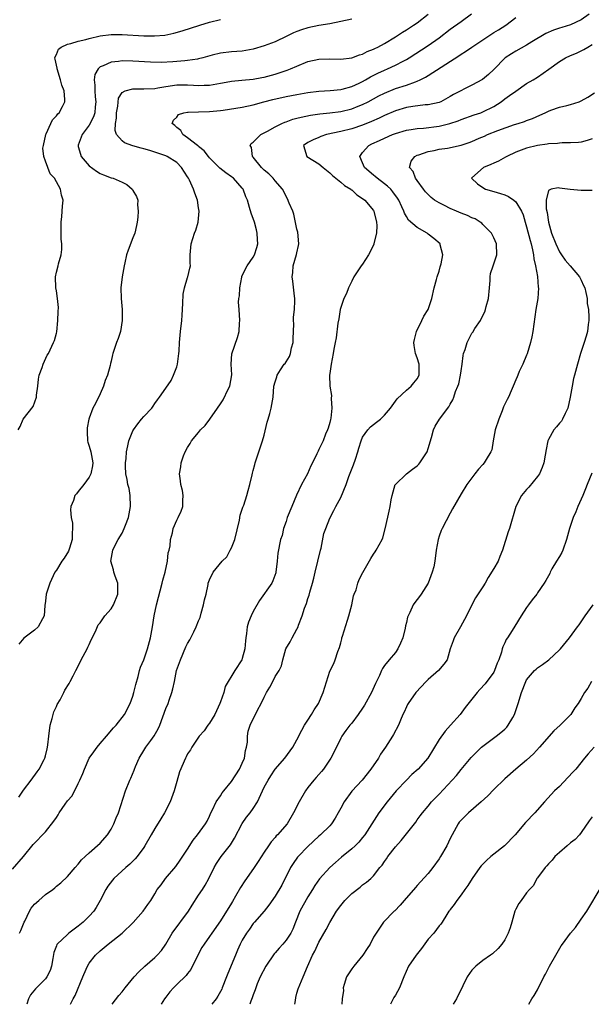
# Model space of a CAD drawing. Units: inches. Extents: x 2559000 to 2562000, y 1536000 to 1539000.
# Drawn here: x 2560314 to 2560419, y 1536000 to 1536180 of the extents above; entities that cross this region are included whole.
import ezdxf

# ---------------------------------------------------------------- set-up
doc = ezdxf.new("R2010")
doc.units = ezdxf.units.IN
doc.header["$MEASUREMENT"] = 0
doc.layers.add('LD25591536_2ft', color=123, linetype='Continuous')

msp = doc.modelspace()

# ---------------------------------------------------------------- linework, layer by layer
at = {"layer": 'LD25591536_2ft'}
for points, elevation in [([(2560313, 1536024.71), (2560315, 1536027.03), (2560316.77, 1536029.23), (2560319, 1536031.52), (2560320.55, 1536033.45), (2560321, 1536034.18), (2560321.34, 1536034.66), (2560321.53, 1536035), (2560322.6, 1536036.6), (2560323, 1536037.17), (2560323.87, 1536038.13), (2560325, 1536040.36), (2560325.31, 1536041), (2560325.83, 1536042.17), (2560326.12, 1536043), (2560327.01, 1536045), (2560327.82, 1536046.18), (2560328.45, 1536047), (2560329, 1536047.65), (2560330.17, 1536049), (2560331.45, 1536050.55), (2560331.92, 1536051), (2560333.47, 1536053), (2560334.49, 1536055), (2560335, 1536056.36), (2560335.19, 1536057), (2560335.51, 1536058.49), (2560335.93, 1536059.93), (2560336.18, 1536061), (2560336.39, 1536061.62), (2560337, 1536062.95), (2560337.67, 1536065), (2560338.19, 1536067), (2560338.56, 1536069), (2560338.89, 1536071), (2560339.3, 1536073), (2560340.34, 1536077), (2560340.46, 1536077.54), (2560340.89, 1536079), (2560341.32, 1536081), (2560341.45, 1536082.55), (2560341.61, 1536083), (2560341.8, 1536083.8), (2560341.84, 1536085), (2560342.22, 1536086.22), (2560342.33, 1536087), (2560343, 1536088.49), (2560343.27, 1536089), (2560343.82, 1536090.18), (2560344.1, 1536091), (2560344.1, 1536092.1), (2560344.21, 1536093), (2560344.04, 1536093.96), (2560343.78, 1536095), (2560343.67, 1536095.67), (2560343.52, 1536097), (2560343.73, 1536098.27), (2560343.82, 1536099), (2560344.27, 1536100.27), (2560344.55, 1536101), (2560345, 1536101.81), (2560345.47, 1536102.53), (2560345.72, 1536103), (2560347, 1536104.51), (2560347.38, 1536105), (2560348.18, 1536105.82), (2560349.04, 1536106.96), (2560350.49, 1536109), (2560351, 1536109.77), (2560351.51, 1536110.49), (2560352.43, 1536112.43), (2560352.72, 1536113), (2560353.06, 1536115.06), (2560352.98, 1536117.02), (2560353.07, 1536118.93), (2560354.1, 1536121.9), (2560354.42, 1536123), (2560354.5, 1536124.5), (2560354.54, 1536125), (2560354.4, 1536127), (2560354.33, 1536128.33), (2560354.38, 1536129), (2560354.49, 1536129.51), (2560354.56, 1536131), (2560354.91, 1536132.91), (2560354.94, 1536133.06), (2560355.57, 1536134.43), (2560355.89, 1536135), (2560357, 1536136.59), (2560357.24, 1536137), (2560357.66, 1536138.34), (2560357.82, 1536139), (2560357.8, 1536139.8), (2560357.74, 1536141), (2560357.61, 1536141.61), (2560357.21, 1536143), (2560356.62, 1536144.62), (2560356.33, 1536145.67), (2560355.93, 1536147), (2560355.64, 1536147.64), (2560355.16, 1536149), (2560355, 1536149.19), (2560353.38, 1536151), (2560353, 1536151.29), (2560351.98, 1536151.98), (2560350.88, 1536152.88), (2560349, 1536154.76), (2560348.79, 1536155), (2560348.01, 1536156.01), (2560347, 1536156.81), (2560346.91, 1536156.91), (2560346.78, 1536157), (2560345, 1536158.43), (2560344.11, 1536159), (2560343.74, 1536159.74), (2560343, 1536160.31), (2560342.67, 1536160.67), (2560342.18, 1536161), (2560342.39, 1536161.62), (2560343, 1536162.21), (2560343.34, 1536162.66), (2560344.31, 1536163), (2560345, 1536163.11), (2560345.1, 1536163.1), (2560347, 1536163.17), (2560349, 1536163.19), (2560351, 1536163.37), (2560351.47, 1536163.46), (2560355, 1536164), (2560357, 1536164.41), (2560358.96, 1536165), (2560360.56, 1536165.44), (2560363, 1536165.98), (2560365, 1536166.35), (2560367, 1536166.68), (2560369, 1536166.92), (2560371.04, 1536167.04), (2560373, 1536167.21), (2560373.28, 1536167.28), (2560375, 1536167.76), (2560376.4, 1536168.4), (2560377, 1536168.69), (2560377.55, 1536169), (2560378.46, 1536169.54), (2560379.8, 1536170.2), (2560381, 1536170.77), (2560381.57, 1536171), (2560383, 1536171.66), (2560384.4, 1536172.4), (2560385, 1536172.7), (2560385.51, 1536173), (2560389, 1536175.26), (2560391, 1536176.71), (2560393, 1536178.28), (2560395, 1536179.69), (2560396.92, 1536181.08)], 8226), ([(2560314.12, 1536037.88), (2560315, 1536039.15), (2560316.41, 1536041), (2560317.51, 1536042.49), (2560317.86, 1536043), (2560318.74, 1536044.74), (2560318.88, 1536045), (2560319, 1536045.41), (2560319.32, 1536046.68), (2560319.38, 1536047), (2560319.41, 1536047.41), (2560319.6, 1536049), (2560319.88, 1536051), (2560320.24, 1536052.24), (2560320.55, 1536053.45), (2560321, 1536054.47), (2560321.16, 1536054.83), (2560321.67, 1536055.67), (2560322.37, 1536057), (2560322.57, 1536057.43), (2560323.35, 1536058.65), (2560323.54, 1536059), (2560324.06, 1536060.06), (2560324.55, 1536061), (2560325, 1536061.8), (2560325.52, 1536063), (2560326.63, 1536065), (2560326.74, 1536065.26), (2560327, 1536065.78), (2560327.35, 1536066.65), (2560328.15, 1536068.15), (2560328.62, 1536069.37), (2560329, 1536069.72), (2560329.88, 1536071), (2560331, 1536072.27), (2560331.47, 1536073), (2560332.26, 1536075), (2560332.21, 1536077), (2560331.76, 1536078.24), (2560331.52, 1536079), (2560331.42, 1536079.42), (2560330.97, 1536081), (2560331.29, 1536083), (2560331.55, 1536083.56), (2560332.29, 1536085), (2560333, 1536086.11), (2560333.41, 1536087), (2560333.62, 1536087.62), (2560334.17, 1536089), (2560334.33, 1536089.67), (2560334.57, 1536091), (2560334.52, 1536093), (2560334.29, 1536094.29), (2560334.09, 1536095), (2560333.95, 1536095.95), (2560333.72, 1536097), (2560333.65, 1536098.35), (2560333.66, 1536099), (2560333.77, 1536099.77), (2560333.81, 1536101), (2560334.07, 1536102.07), (2560334.25, 1536103), (2560335, 1536104.84), (2560335.08, 1536105), (2560335.9, 1536106.1), (2560336.59, 1536107), (2560337, 1536107.48), (2560338.43, 1536109), (2560338.67, 1536109.33), (2560339, 1536109.85), (2560339.48, 1536110.52), (2560339.87, 1536111), (2560341, 1536112.66), (2560341.96, 1536114.04), (2560342.42, 1536115), (2560343, 1536116.56), (2560343.13, 1536117), (2560343.4, 1536119), (2560343.43, 1536119.43), (2560343.49, 1536121), (2560343.67, 1536123), (2560343.91, 1536125), (2560344.01, 1536125.99), (2560344.13, 1536128.13), (2560344.19, 1536129.81), (2560344.42, 1536131), (2560345, 1536132.86), (2560345.05, 1536133), (2560345.43, 1536134.57), (2560345.5, 1536135), (2560345.46, 1536135.46), (2560345.49, 1536137), (2560345.67, 1536139), (2560346.28, 1536141), (2560346.5, 1536141.5), (2560346.91, 1536143), (2560347.13, 1536145), (2560347, 1536145.6), (2560346.79, 1536147), (2560346.29, 1536148.29), (2560346.1, 1536149), (2560345.35, 1536150.65), (2560345.17, 1536151), (2560345, 1536151.28), (2560343.89, 1536153), (2560343, 1536153.87), (2560341.24, 1536155), (2560341, 1536155.12), (2560339.57, 1536155.57), (2560339, 1536155.8), (2560338.06, 1536156.06), (2560337, 1536156.38), (2560336.51, 1536156.51), (2560334.95, 1536156.95), (2560333.47, 1536157.47), (2560333, 1536157.85), (2560332.01, 1536159), (2560331.73, 1536159.73), (2560331.81, 1536161), (2560332, 1536162), (2560332.01, 1536163), (2560332.21, 1536164.21), (2560332.36, 1536165.64), (2560333, 1536166.68), (2560333.57, 1536167), (2560335, 1536167.36), (2560335.34, 1536167.34), (2560337, 1536167.34), (2560339, 1536167.44), (2560339.53, 1536167.53), (2560341, 1536167.8), (2560343, 1536168.11), (2560345, 1536168.1), (2560346.05, 1536168.05), (2560347, 1536167.94), (2560348.01, 1536168.01), (2560349, 1536168.02), (2560351, 1536168.41), (2560352.7, 1536168.7), (2560353, 1536168.76), (2560354.93, 1536168.93), (2560357, 1536169.13), (2560358.57, 1536169.43), (2560359, 1536169.51), (2560361, 1536170.05), (2560361.73, 1536170.27), (2560363.23, 1536170.77), (2560363.8, 1536171), (2560365, 1536171.53), (2560367, 1536172.33), (2560369, 1536172.76), (2560371, 1536172.84), (2560373, 1536172.81), (2560375, 1536173), (2560376.44, 1536173.56), (2560377, 1536173.7), (2560377.83, 1536174.17), (2560379, 1536174.61), (2560379.25, 1536174.75), (2560379.77, 1536175), (2560381, 1536175.66), (2560383, 1536176.85), (2560384.29, 1536177.71), (2560385, 1536178.15), (2560386.33, 1536179), (2560387, 1536179.45), (2560389, 1536181)], 8228), ([(2560418.41, 1536181), (2560417, 1536179.98), (2560415, 1536179.03), (2560413.41, 1536178.59), (2560413, 1536178.44), (2560411.9, 1536178.1), (2560410.54, 1536177.46), (2560407.93, 1536175.93), (2560407, 1536175.37), (2560405, 1536174.25), (2560404.22, 1536173.78), (2560403.1, 1536173), (2560401, 1536170.89), (2560400.01, 1536169.99), (2560398.93, 1536169.07), (2560397, 1536168.01), (2560393.65, 1536166.35), (2560393, 1536165.94), (2560391.31, 1536165), (2560391, 1536164.86), (2560389, 1536164.44), (2560388.43, 1536164.43), (2560386.16, 1536164.16), (2560385, 1536163.94), (2560383, 1536163.36), (2560381, 1536162.49), (2560380.01, 1536161.99), (2560378.64, 1536161.36), (2560377, 1536160.7), (2560375, 1536160.06), (2560373, 1536159.57), (2560370.39, 1536159), (2560369.36, 1536158.64), (2560369, 1536158.46), (2560367.97, 1536158.03), (2560367, 1536157.53), (2560366.17, 1536157), (2560366.83, 1536155), (2560369, 1536153.63), (2560369.76, 1536153), (2560371, 1536152.01), (2560371.52, 1536151.52), (2560373, 1536150.31), (2560373.68, 1536149.68), (2560374.84, 1536149), (2560374.92, 1536148.92), (2560375, 1536148.88), (2560375.97, 1536147.97), (2560377, 1536147.33), (2560377.42, 1536147), (2560379, 1536145.1), (2560379.06, 1536145), (2560379.56, 1536143), (2560379.6, 1536142.4), (2560379.52, 1536141), (2560379.06, 1536139.06), (2560379.05, 1536138.95), (2560378.41, 1536137.59), (2560378.1, 1536137), (2560377, 1536135.33), (2560376.76, 1536135), (2560375.42, 1536133), (2560375, 1536132.19), (2560374.42, 1536131), (2560374.07, 1536129.93), (2560373.56, 1536129), (2560373, 1536127.41), (2560372.89, 1536127), (2560372.67, 1536125.32), (2560372.5, 1536124.5), (2560372.19, 1536121.81), (2560371.99, 1536121), (2560371.75, 1536119.75), (2560371.63, 1536119), (2560371.24, 1536117), (2560371, 1536115.34), (2560370.96, 1536115), (2560371.02, 1536113), (2560371.32, 1536111.32), (2560371.26, 1536110.74), (2560371.38, 1536109), (2560371.17, 1536107.17), (2560371.12, 1536106.88), (2560371, 1536106.39), (2560370.69, 1536105.31), (2560370.57, 1536105), (2560370.24, 1536104.24), (2560369.76, 1536103), (2560369, 1536101.4), (2560368.85, 1536101.15), (2560368.64, 1536100.64), (2560367.84, 1536099), (2560367.55, 1536098.45), (2560366.9, 1536097), (2560365.81, 1536095), (2560364.9, 1536093.1), (2560364.03, 1536091), (2560363.23, 1536089), (2560363, 1536088.28), (2560362.55, 1536087), (2560362.27, 1536085.73), (2560362.01, 1536085), (2560361.51, 1536082.49), (2560361.4, 1536081), (2560361.16, 1536079), (2560361.13, 1536078.87), (2560360.61, 1536077.39), (2560360.41, 1536077), (2560358.16, 1536073.84), (2560357, 1536071.8), (2560356.6, 1536071), (2560356.15, 1536069.85), (2560355.88, 1536069), (2560355.77, 1536067.77), (2560355.64, 1536067), (2560355.58, 1536066.42), (2560355.48, 1536065), (2560355, 1536063.19), (2560354.92, 1536063), (2560353.62, 1536061), (2560351.88, 1536058.12), (2560351.6, 1536057), (2560351, 1536055.31), (2560350.9, 1536055), (2560349.97, 1536053), (2560349, 1536051.37), (2560348.67, 1536051), (2560348.03, 1536049.97), (2560347.08, 1536049), (2560347, 1536048.85), (2560345.76, 1536047), (2560345.5, 1536046.5), (2560345, 1536045.81), (2560344.75, 1536045.25), (2560344.61, 1536045), (2560343.51, 1536042.49), (2560343, 1536040.75), (2560342.54, 1536039), (2560341.82, 1536037), (2560340.79, 1536035), (2560340.12, 1536033.88), (2560339, 1536032.17), (2560338.3, 1536031), (2560337.2, 1536029), (2560337, 1536028.69), (2560335.79, 1536027), (2560335.42, 1536026.58), (2560335, 1536026.19), (2560334.4, 1536025.6), (2560333.7, 1536025), (2560331.51, 1536023), (2560331.28, 1536022.72), (2560330.43, 1536021.57), (2560330.04, 1536021), (2560329.03, 1536019), (2560328.29, 1536017.71), (2560327.82, 1536017), (2560327, 1536016.09), (2560325.88, 1536015), (2560325, 1536014.27), (2560324.24, 1536013.76), (2560323.25, 1536013), (2560323, 1536012.79), (2560321.12, 1536011), (2560321.07, 1536010.93), (2560321, 1536010.69), (2560320.53, 1536009.47), (2560320.35, 1536008.35), (2560320.12, 1536007), (2560319.84, 1536006.16), (2560319.25, 1536005), (2560319, 1536004.67), (2560317.15, 1536002.85), (2560316.28, 1536001.72), (2560315.91, 1536001), (2560315.57, 1536000)], 8222), ([(2560314.03, 1536105), (2560314.37, 1536105.63), (2560314.94, 1536107), (2560316.73, 1536109.27), (2560317.34, 1536111), (2560317.37, 1536111.37), (2560317.6, 1536113), (2560317.7, 1536114.3), (2560317.87, 1536115), (2560318.4, 1536116.4), (2560318.55, 1536117), (2560319.34, 1536118.66), (2560319.53, 1536119), (2560320.47, 1536121), (2560320.63, 1536121.37), (2560321, 1536122.69), (2560321.05, 1536122.95), (2560321.29, 1536125), (2560321.34, 1536126.66), (2560321.39, 1536127.39), (2560321.22, 1536129), (2560321, 1536130.41), (2560320.89, 1536131), (2560320.84, 1536133), (2560321, 1536133.85), (2560321.33, 1536135), (2560321.39, 1536135.39), (2560321.85, 1536137), (2560322.02, 1536137.98), (2560321.98, 1536139), (2560321.86, 1536139.86), (2560321.9, 1536142.1), (2560321.85, 1536143), (2560322, 1536144), (2560322.12, 1536145.88), (2560322.25, 1536147), (2560321.92, 1536147.92), (2560321.72, 1536149), (2560321, 1536150.38), (2560320.64, 1536151), (2560319.83, 1536151.83), (2560319.43, 1536153), (2560319, 1536154.14), (2560318.7, 1536155), (2560318.54, 1536156.54), (2560318.61, 1536157), (2560319.05, 1536159), (2560319.11, 1536159.11), (2560319.98, 1536161), (2560320.29, 1536161.71), (2560321, 1536162.44), (2560321.24, 1536162.76), (2560321.53, 1536163), (2560322.14, 1536164.14), (2560322.57, 1536165), (2560322.57, 1536165.43), (2560322.41, 1536167), (2560322.02, 1536168.02), (2560321.76, 1536169), (2560321.11, 1536171), (2560321.11, 1536171.11), (2560320.77, 1536172.77), (2560320.69, 1536173), (2560320.76, 1536173.24), (2560321, 1536173.63), (2560321.4, 1536174.6), (2560321.87, 1536175), (2560323, 1536175.51), (2560323.62, 1536175.62), (2560325, 1536176.1), (2560326.38, 1536176.38), (2560327, 1536176.58), (2560329, 1536177.02), (2560331, 1536177.27), (2560333, 1536177.28), (2560337, 1536177.05), (2560338.97, 1536177.03), (2560340.82, 1536177.18), (2560342.48, 1536177.52), (2560344.03, 1536177.97), (2560347.25, 1536179), (2560349, 1536179.52), (2560351, 1536180.06)], 8232), ([(2560375, 1536180.09), (2560373, 1536179.64), (2560371, 1536179.25), (2560369, 1536178.92), (2560367, 1536178.53), (2560365.83, 1536178.17), (2560365, 1536177.87), (2560364.38, 1536177.62), (2560363.16, 1536177), (2560361, 1536175.98), (2560359, 1536175.21), (2560357, 1536174.63), (2560355, 1536174.26), (2560353, 1536174.1), (2560351, 1536173.86), (2560349.49, 1536173.49), (2560347.75, 1536173), (2560347, 1536172.82), (2560346.81, 1536172.81), (2560345, 1536172.53), (2560344.5, 1536172.5), (2560342.29, 1536172.29), (2560340.18, 1536172.18), (2560338.21, 1536172.21), (2560335, 1536172.4), (2560333, 1536172.46), (2560332.36, 1536172.36), (2560331, 1536172.26), (2560329.57, 1536171.57), (2560329, 1536171.37), (2560328.62, 1536171), (2560328.01, 1536169.99), (2560327.91, 1536169), (2560328.05, 1536168.05), (2560328, 1536167), (2560328.1, 1536165.9), (2560328.21, 1536165), (2560328.09, 1536164.09), (2560328, 1536163), (2560327.76, 1536162.24), (2560327, 1536160.73), (2560325.74, 1536159), (2560324.96, 1536157.04), (2560324.95, 1536157), (2560325, 1536156.81), (2560325.39, 1536155.39), (2560325.54, 1536155), (2560327, 1536153.31), (2560328.33, 1536152.33), (2560329, 1536151.91), (2560329.64, 1536151.64), (2560331, 1536151.12), (2560331.38, 1536151), (2560333, 1536150.27), (2560333.85, 1536149.85), (2560334.87, 1536149), (2560334.93, 1536148.93), (2560335, 1536148.77), (2560335.66, 1536147.66), (2560335.87, 1536147), (2560335.83, 1536146.17), (2560335.95, 1536145), (2560335.89, 1536143.89), (2560335.76, 1536143), (2560335.64, 1536142.36), (2560335.33, 1536141), (2560335, 1536140.11), (2560334.11, 1536137.89), (2560333.84, 1536137), (2560333.53, 1536135.53), (2560333.38, 1536135), (2560333.01, 1536133), (2560332.79, 1536131), (2560332.86, 1536129), (2560333.04, 1536127), (2560333.05, 1536125), (2560332.71, 1536123), (2560332.29, 1536121.71), (2560332.01, 1536121), (2560331.31, 1536119), (2560331.24, 1536118.76), (2560331, 1536117.6), (2560330.87, 1536117.13), (2560330.81, 1536116.81), (2560330.32, 1536115), (2560329.93, 1536114.07), (2560329.6, 1536113), (2560329, 1536111.63), (2560328.14, 1536109.86), (2560327.68, 1536109), (2560327, 1536107.18), (2560326.95, 1536107), (2560326.64, 1536105.36), (2560326.62, 1536105), (2560326.65, 1536104.65), (2560326.71, 1536103), (2560326.76, 1536102.76), (2560327, 1536102.05), (2560327.28, 1536101), (2560327.64, 1536099), (2560327.59, 1536098.41), (2560327.29, 1536097), (2560327, 1536096.39), (2560325.99, 1536095), (2560325, 1536093.75), (2560324.65, 1536093.35), (2560324.39, 1536093), (2560324.1, 1536092.1), (2560323.65, 1536091), (2560323.58, 1536090.42), (2560323.71, 1536089), (2560323.95, 1536087.95), (2560323.95, 1536087), (2560323.88, 1536086.12), (2560323.89, 1536085), (2560323.37, 1536083.37), (2560323.26, 1536083), (2560323.19, 1536082.81), (2560322.41, 1536081.59), (2560322, 1536081), (2560321, 1536079.39), (2560320.74, 1536079), (2560319.79, 1536077), (2560319.14, 1536075), (2560319, 1536073.68), (2560318.9, 1536072.9), (2560318.79, 1536071), (2560318.44, 1536070.44), (2560317.66, 1536069), (2560317, 1536068.42), (2560315.06, 1536066.94), (2560314.15, 1536065.85)], 8230), ([(2560314.24, 1536013), (2560314.49, 1536013.51), (2560315.09, 1536015), (2560315.2, 1536015.2), (2560316.06, 1536017), (2560316.4, 1536017.6), (2560317, 1536018.31), (2560317.77, 1536019), (2560319, 1536020.06), (2560320.32, 1536021), (2560320.71, 1536021.29), (2560321, 1536021.6), (2560321.79, 1536022.21), (2560323, 1536023.36), (2560324.41, 1536025), (2560325, 1536025.61), (2560325.59, 1536026.41), (2560326.27, 1536027), (2560327, 1536027.69), (2560329, 1536029.43), (2560330.36, 1536031), (2560331, 1536032.03), (2560331.51, 1536033), (2560331.93, 1536034.08), (2560332.33, 1536035), (2560333.66, 1536039), (2560334.44, 1536041), (2560334.63, 1536041.37), (2560335.21, 1536042.79), (2560335.26, 1536043), (2560335.45, 1536043.45), (2560336.12, 1536045), (2560337, 1536046.41), (2560337.35, 1536047), (2560338.24, 1536048.24), (2560338.89, 1536049.11), (2560339.63, 1536050.37), (2560339.89, 1536051), (2560341, 1536054.06), (2560341.42, 1536055), (2560341.61, 1536055.61), (2560342.13, 1536057), (2560342.31, 1536057.69), (2560342.57, 1536059), (2560342.99, 1536061), (2560343.69, 1536063), (2560344.67, 1536065.33), (2560345, 1536065.99), (2560345.38, 1536066.62), (2560346.12, 1536068.12), (2560346.58, 1536069), (2560347, 1536070.09), (2560347.27, 1536070.73), (2560347.5, 1536071.5), (2560347.92, 1536073), (2560348.08, 1536073.92), (2560348.36, 1536075), (2560348.73, 1536076.73), (2560348.76, 1536077), (2560349, 1536077.59), (2560349.68, 1536079), (2560351.32, 1536081), (2560352.17, 1536081.83), (2560352.79, 1536083), (2560353, 1536083.45), (2560353.63, 1536085), (2560354.51, 1536088.51), (2560354.59, 1536089.41), (2560355, 1536090.51), (2560355.11, 1536090.89), (2560355.26, 1536091.26), (2560355.83, 1536093), (2560356.07, 1536093.93), (2560356.4, 1536095), (2560356.8, 1536096.8), (2560356.89, 1536097.11), (2560357, 1536097.57), (2560357.3, 1536098.69), (2560357.36, 1536099), (2560357.51, 1536099.51), (2560358.04, 1536101), (2560358.72, 1536103), (2560359, 1536104.06), (2560359.56, 1536106.44), (2560359.71, 1536107), (2560360.03, 1536108.03), (2560360.3, 1536109), (2560360.65, 1536111), (2560360.77, 1536113), (2560361, 1536113.81), (2560361.29, 1536114.71), (2560361.36, 1536115), (2560361.99, 1536115.99), (2560362.68, 1536117), (2560362.83, 1536117.17), (2560363, 1536117.43), (2560363.6, 1536118.4), (2560363.79, 1536119), (2560364.02, 1536120.02), (2560364.3, 1536121), (2560364.29, 1536121.71), (2560364.36, 1536123), (2560364.42, 1536124.42), (2560364.37, 1536125), (2560364.37, 1536125.63), (2560364.54, 1536127), (2560364.63, 1536128.63), (2560364.62, 1536129), (2560364.54, 1536129.46), (2560364.22, 1536132.22), (2560364.1, 1536133), (2560364.21, 1536133.79), (2560364.33, 1536135), (2560364.94, 1536137.06), (2560365, 1536137.38), (2560365.3, 1536138.7), (2560365.34, 1536139), (2560365.15, 1536141.15), (2560365, 1536141.69), (2560364.43, 1536144.43), (2560364.21, 1536145), (2560363.55, 1536146.45), (2560363.28, 1536147.28), (2560363, 1536147.66), (2560362.61, 1536148.61), (2560362.37, 1536149), (2560361, 1536150.57), (2560360.67, 1536151), (2560359.85, 1536151.85), (2560359, 1536152.49), (2560358.75, 1536152.75), (2560358.48, 1536153), (2560357, 1536154.87), (2560356.87, 1536155), (2560356.65, 1536156.65), (2560356.43, 1536157), (2560356.63, 1536157.37), (2560357, 1536157.64), (2560358.36, 1536159), (2560359.61, 1536159.61), (2560361, 1536160.39), (2560362.24, 1536161), (2560362.76, 1536161.24), (2560363, 1536161.31), (2560364.21, 1536161.79), (2560365, 1536161.99), (2560365.79, 1536162.21), (2560367.45, 1536162.55), (2560369.2, 1536162.8), (2560371, 1536162.96), (2560373, 1536163.21), (2560375, 1536163.69), (2560376.17, 1536164.17), (2560377, 1536164.49), (2560378, 1536165), (2560379.95, 1536166.05), (2560381, 1536166.59), (2560383, 1536167.4), (2560385, 1536168.05), (2560386.67, 1536168.67), (2560387, 1536168.77), (2560387.5, 1536169), (2560388.5, 1536169.5), (2560389, 1536169.82), (2560394.59, 1536173.41), (2560395, 1536173.7), (2560395.81, 1536174.19), (2560397, 1536175), (2560401, 1536177.65), (2560401.83, 1536178.17), (2560403.21, 1536179), (2560405, 1536180.38)], 8224), ([(2560323.58, 1536000), (2560324.08, 1536001), (2560324.41, 1536001.59), (2560325.81, 1536005), (2560326.44, 1536006.44), (2560326.66, 1536007), (2560327, 1536007.54), (2560328.18, 1536009), (2560329, 1536009.77), (2560330.47, 1536011), (2560333.01, 1536013), (2560335.03, 1536014.97), (2560336.84, 1536017), (2560337.74, 1536018.26), (2560338.24, 1536019), (2560339, 1536020.21), (2560339.44, 1536021), (2560340.15, 1536021.85), (2560340.98, 1536023), (2560342.82, 1536025.18), (2560343.66, 1536026.34), (2560345, 1536028.37), (2560346, 1536030), (2560346.83, 1536031), (2560348.29, 1536033), (2560348.55, 1536033.45), (2560349, 1536034.4), (2560349.26, 1536035), (2560349.54, 1536035.54), (2560350.2, 1536037), (2560351, 1536038.14), (2560351.34, 1536038.66), (2560351.59, 1536039), (2560353, 1536040.75), (2560354.49, 1536043), (2560355, 1536044.06), (2560355.4, 1536045), (2560355.59, 1536046.41), (2560355.76, 1536047), (2560355.93, 1536047.93), (2560355.92, 1536049), (2560356.06, 1536049.94), (2560356.41, 1536051), (2560357.76, 1536053.76), (2560358.44, 1536055), (2560359, 1536056.15), (2560359.45, 1536057), (2560360.01, 1536057.99), (2560360.56, 1536059), (2560361, 1536059.92), (2560361.74, 1536061), (2560362.14, 1536061.86), (2560362.43, 1536063), (2560362.98, 1536065), (2560363.73, 1536066.27), (2560364.09, 1536067), (2560365, 1536068.56), (2560365.2, 1536069), (2560365.3, 1536069.3), (2560365.95, 1536071), (2560366.4, 1536072.4), (2560366.72, 1536073.28), (2560367, 1536074.19), (2560367.22, 1536074.78), (2560367.36, 1536075.36), (2560367.85, 1536077), (2560368.09, 1536077.91), (2560368.34, 1536079), (2560368.84, 1536081), (2560369.3, 1536083), (2560369.41, 1536083.41), (2560369.93, 1536086.07), (2560370.27, 1536087), (2560371, 1536088.85), (2560371.75, 1536090.25), (2560372.11, 1536091), (2560373, 1536092.64), (2560373.97, 1536095), (2560374.51, 1536096.51), (2560375.36, 1536098.64), (2560375.68, 1536099.68), (2560376.14, 1536101), (2560376.32, 1536101.68), (2560376.74, 1536103), (2560377, 1536103.65), (2560377.96, 1536105), (2560378.43, 1536105.57), (2560379.55, 1536106.45), (2560380.27, 1536107), (2560381, 1536107.69), (2560382.08, 1536109), (2560383, 1536110.24), (2560383.3, 1536110.7), (2560385, 1536112.26), (2560385.88, 1536113), (2560386.36, 1536113.64), (2560387, 1536114.37), (2560387.33, 1536115), (2560387.35, 1536115.35), (2560387.34, 1536117), (2560387, 1536118.17), (2560386.66, 1536119), (2560386.41, 1536120.41), (2560386.34, 1536121), (2560386.49, 1536121.51), (2560386.84, 1536123), (2560387.83, 1536125), (2560388.19, 1536125.81), (2560389.01, 1536127), (2560389.68, 1536129), (2560390.07, 1536131), (2560390.5, 1536132.5), (2560390.65, 1536133), (2560391, 1536134.05), (2560391.19, 1536134.81), (2560391.38, 1536135.38), (2560391.66, 1536137), (2560391.18, 1536138.82), (2560391.17, 1536139), (2560390.02, 1536140.02), (2560389, 1536140.81), (2560388.79, 1536141), (2560387, 1536142), (2560385.38, 1536143.38), (2560385, 1536144.01), (2560384.64, 1536144.64), (2560384.54, 1536145), (2560384.19, 1536145.81), (2560383.64, 1536147), (2560383.4, 1536147.4), (2560382.55, 1536148.55), (2560382.14, 1536149), (2560381.57, 1536149.57), (2560381, 1536150.02), (2560379.65, 1536151), (2560379.31, 1536151.31), (2560379, 1536151.56), (2560377.33, 1536153), (2560377, 1536153.82), (2560376.49, 1536155), (2560377, 1536155.73), (2560378.11, 1536157), (2560378.71, 1536157.29), (2560380.08, 1536157.92), (2560381, 1536158.37), (2560382.44, 1536159), (2560383, 1536159.22), (2560385, 1536159.8), (2560385.9, 1536159.9), (2560387, 1536160.09), (2560388.15, 1536160.15), (2560391, 1536160.51), (2560392.97, 1536161.03), (2560394.47, 1536161.53), (2560395, 1536161.78), (2560397.38, 1536162.62), (2560398.63, 1536163), (2560399, 1536163.13), (2560401, 1536164.13), (2560402.33, 1536165), (2560403, 1536165.51), (2560403.88, 1536166.12), (2560405, 1536166.94), (2560407, 1536168.31), (2560408.19, 1536169), (2560409, 1536169.52), (2560411.07, 1536170.94), (2560413, 1536172.34), (2560414.11, 1536173), (2560415, 1536173.44), (2560416.13, 1536173.87), (2560417, 1536174.32), (2560417.46, 1536174.54), (2560418.17, 1536175), (2560419, 1536175.44)], 8220), ([(2560331.17, 1536000), (2560332.42, 1536001.58), (2560333, 1536002.25), (2560333.58, 1536003), (2560335.23, 1536005), (2560336.06, 1536005.94), (2560337.15, 1536007), (2560339, 1536008.57), (2560339.44, 1536009), (2560340.19, 1536009.81), (2560341.02, 1536010.98), (2560342.17, 1536013), (2560345.15, 1536017), (2560345.85, 1536018.15), (2560347, 1536019.95), (2560347.71, 1536021), (2560348.2, 1536021.8), (2560348.9, 1536023), (2560349.87, 1536025), (2560350.27, 1536025.73), (2560351.11, 1536027), (2560352.83, 1536029.17), (2560353.6, 1536030.4), (2560354.95, 1536033.05), (2560355.78, 1536034.22), (2560356.44, 1536035), (2560357, 1536035.81), (2560357.77, 1536037), (2560358.38, 1536038.38), (2560359, 1536039.67), (2560359.71, 1536041), (2560360.22, 1536041.78), (2560361.03, 1536042.97), (2560362.75, 1536045), (2560364.23, 1536047), (2560365, 1536048.34), (2560365.86, 1536050.14), (2560366.35, 1536051), (2560367, 1536051.93), (2560367.67, 1536053), (2560368.17, 1536053.83), (2560368.91, 1536055), (2560369.81, 1536057), (2560371, 1536060.91), (2560371.72, 1536062.28), (2560372.01, 1536063), (2560372.49, 1536064.49), (2560372.78, 1536065.22), (2560373, 1536066.09), (2560373.2, 1536066.8), (2560373.23, 1536067), (2560373.31, 1536067.31), (2560374.24, 1536070.24), (2560374.5, 1536071), (2560375.02, 1536073), (2560375.35, 1536074.65), (2560375.48, 1536075), (2560375.8, 1536075.8), (2560376.14, 1536077), (2560376.35, 1536077.65), (2560377.03, 1536078.97), (2560378.51, 1536081.49), (2560379, 1536082.31), (2560379.28, 1536082.72), (2560379.51, 1536083), (2560380.59, 1536085), (2560380.7, 1536085.3), (2560381.17, 1536087.17), (2560381.83, 1536090.17), (2560382.06, 1536091), (2560382.24, 1536092.24), (2560382.41, 1536093), (2560382.98, 1536095), (2560383, 1536095.04), (2560385.03, 1536097), (2560386.14, 1536097.86), (2560387, 1536098.41), (2560387.27, 1536098.73), (2560387.49, 1536099), (2560388.79, 1536101), (2560389, 1536101.6), (2560389.62, 1536103.62), (2560389.95, 1536105), (2560390.29, 1536105.71), (2560391.08, 1536107), (2560392.78, 1536109.22), (2560393, 1536109.69), (2560393.51, 1536110.49), (2560393.7, 1536111), (2560394.01, 1536112.01), (2560394.42, 1536113), (2560394.57, 1536113.42), (2560394.89, 1536115), (2560395, 1536115.83), (2560395.19, 1536117), (2560395.39, 1536118.61), (2560395.47, 1536119), (2560395.73, 1536119.73), (2560396.1, 1536121), (2560397, 1536122.7), (2560397.13, 1536122.87), (2560397.53, 1536123.53), (2560398.54, 1536125), (2560399, 1536125.94), (2560399.38, 1536126.62), (2560399.48, 1536127), (2560399.59, 1536127.59), (2560400, 1536129), (2560400.19, 1536131), (2560400.33, 1536132.33), (2560400.34, 1536133), (2560400.42, 1536133.58), (2560400.88, 1536135), (2560401.55, 1536137), (2560401.51, 1536139), (2560401, 1536140.13), (2560400.56, 1536141), (2560399, 1536142.53), (2560398.79, 1536142.79), (2560398.51, 1536143), (2560397.57, 1536143.57), (2560397, 1536143.76), (2560396.21, 1536144.21), (2560395, 1536144.65), (2560394.2, 1536145), (2560393, 1536145.5), (2560391.98, 1536146.02), (2560391, 1536146.49), (2560390.17, 1536147), (2560389.51, 1536147.51), (2560388.53, 1536148.53), (2560388.15, 1536149), (2560387, 1536150.58), (2560386.67, 1536151), (2560386.22, 1536152.22), (2560385.55, 1536153), (2560385.87, 1536154.13), (2560386.54, 1536155), (2560387, 1536155.21), (2560387.3, 1536155.29), (2560389, 1536155.89), (2560390.08, 1536156.08), (2560391, 1536156.31), (2560392.51, 1536156.51), (2560395, 1536157.04), (2560396.47, 1536157.53), (2560397, 1536157.74), (2560398.34, 1536158.34), (2560399.27, 1536158.73), (2560399.85, 1536159), (2560401.73, 1536159.73), (2560404.81, 1536160.81), (2560405.44, 1536161), (2560406.62, 1536161.38), (2560407, 1536161.57), (2560408.05, 1536161.95), (2560409.44, 1536162.56), (2560410.41, 1536163), (2560411, 1536163.29), (2560411.44, 1536163.44), (2560413, 1536164.03), (2560414.34, 1536164.34), (2560415, 1536164.52), (2560416.59, 1536165), (2560417, 1536165.15), (2560418.18, 1536165.82), (2560419.4, 1536166.6)], 8218), ([(2560419, 1536158.24), (2560418.09, 1536157.91), (2560417, 1536157.64), (2560416.46, 1536157.54), (2560415, 1536157.47), (2560413.48, 1536157.48), (2560413, 1536157.43), (2560412.65, 1536157.35), (2560411, 1536157.28), (2560410.78, 1536157.22), (2560409, 1536157), (2560407, 1536156.5), (2560405, 1536155.78), (2560403.36, 1536155), (2560403.14, 1536154.86), (2560401.84, 1536154.16), (2560401, 1536153.76), (2560400.47, 1536153.53), (2560399.14, 1536153), (2560397, 1536151.1), (2560396.9, 1536151), (2560398.01, 1536150.01), (2560399, 1536149.31), (2560399.46, 1536149), (2560401, 1536148.58), (2560402.22, 1536148.22), (2560403, 1536147.96), (2560403.66, 1536147.66), (2560404.65, 1536147), (2560405, 1536146.72), (2560406.07, 1536145), (2560406.34, 1536144.34), (2560406.76, 1536143), (2560407, 1536142.16), (2560407.63, 1536139.63), (2560407.81, 1536139), (2560408.1, 1536137.9), (2560408.25, 1536137), (2560408.29, 1536136.29), (2560408.63, 1536135), (2560408.97, 1536133.03), (2560409.13, 1536131.13), (2560409.16, 1536131), (2560409.03, 1536129), (2560408.71, 1536127), (2560408.12, 1536123), (2560407.95, 1536122.05), (2560407.69, 1536121), (2560407.09, 1536118.91), (2560407, 1536118.69), (2560406.29, 1536117), (2560405.66, 1536115.66), (2560405.37, 1536115), (2560405.27, 1536114.73), (2560405, 1536114.16), (2560404.55, 1536113), (2560404.17, 1536112.17), (2560403.68, 1536111), (2560403.45, 1536110.55), (2560403, 1536109.74), (2560402.77, 1536109.23), (2560402.5, 1536108.5), (2560401.89, 1536107), (2560401.22, 1536105), (2560401, 1536103.69), (2560400.87, 1536103), (2560400.62, 1536101.38), (2560400.46, 1536101), (2560399.61, 1536099.61), (2560399.26, 1536099), (2560399, 1536098.68), (2560398.18, 1536097.82), (2560397.51, 1536097), (2560396.05, 1536095), (2560395, 1536093.3), (2560393.45, 1536090.55), (2560393, 1536089.81), (2560391.53, 1536087), (2560391.37, 1536086.63), (2560391, 1536085.59), (2560390.81, 1536085), (2560390.46, 1536083), (2560390.18, 1536081), (2560390, 1536080), (2560389.72, 1536079), (2560388.99, 1536077.01), (2560387.68, 1536075), (2560387.42, 1536074.58), (2560387, 1536073.99), (2560386.56, 1536073.44), (2560386.25, 1536073), (2560385.64, 1536071.64), (2560385.21, 1536070.79), (2560385, 1536069.78), (2560384.84, 1536069.16), (2560384.79, 1536068.79), (2560384.36, 1536067), (2560383.96, 1536066.04), (2560383.47, 1536065), (2560383, 1536064.34), (2560381.86, 1536063), (2560381, 1536061.91), (2560380.62, 1536061.38), (2560380.47, 1536061), (2560380.08, 1536060.08), (2560379.35, 1536058.65), (2560378.6, 1536057), (2560377.32, 1536054.68), (2560377, 1536054.15), (2560376.21, 1536053), (2560375, 1536051.37), (2560374.68, 1536051), (2560373.93, 1536050.07), (2560373.2, 1536049), (2560373, 1536048.63), (2560372.2, 1536047), (2560371.17, 1536045), (2560369.83, 1536043), (2560369.46, 1536042.54), (2560368.53, 1536041.47), (2560368.07, 1536041), (2560367, 1536039.63), (2560366.55, 1536039), (2560365.41, 1536037), (2560364.39, 1536035), (2560363.19, 1536033), (2560361.45, 1536031), (2560361.21, 1536030.79), (2560361, 1536030.52), (2560360.28, 1536029.72), (2560359.77, 1536029), (2560359, 1536027.84), (2560357.88, 1536026.12), (2560357.18, 1536025), (2560355.78, 1536023), (2560355.44, 1536022.56), (2560354.64, 1536021.36), (2560353.74, 1536019.74), (2560353.18, 1536018.82), (2560353, 1536018.48), (2560351, 1536015.27), (2560349.4, 1536013), (2560349, 1536012.4), (2560348, 1536011), (2560347.62, 1536010.38), (2560346.74, 1536008.74), (2560345.61, 1536006.39), (2560345, 1536005.61), (2560344.75, 1536005.25), (2560343, 1536003.6), (2560342.41, 1536003), (2560341.75, 1536002.25), (2560341, 1536001.32), (2560340.77, 1536001), (2560340.15, 1536000)], 8216), ([(2560419, 1536148.75), (2560418.77, 1536148.77), (2560417, 1536148.79), (2560414.95, 1536148.95), (2560413, 1536149.23), (2560412.75, 1536149.25), (2560411.5, 1536149), (2560411, 1536148.77), (2560410.58, 1536147), (2560410.58, 1536145.42), (2560410.75, 1536144.75), (2560410.98, 1536143), (2560411.57, 1536141), (2560412.31, 1536139), (2560413, 1536137.55), (2560413.35, 1536137), (2560414.03, 1536136.03), (2560414.97, 1536135), (2560416.66, 1536133), (2560416.77, 1536132.77), (2560417, 1536132.37), (2560417.41, 1536131.41), (2560417.62, 1536131), (2560417.85, 1536130.15), (2560418.05, 1536129), (2560418.09, 1536128.09), (2560418.29, 1536127), (2560418.38, 1536125.61), (2560418.38, 1536125), (2560418.27, 1536124.27), (2560418.11, 1536123), (2560417.87, 1536122.13), (2560417.52, 1536121), (2560416.87, 1536119), (2560416.28, 1536117), (2560415.76, 1536115), (2560415.58, 1536114.42), (2560415.31, 1536113), (2560414.97, 1536111), (2560414.54, 1536109), (2560414.02, 1536108.02), (2560413.58, 1536107), (2560413.37, 1536106.63), (2560413, 1536106.25), (2560412.46, 1536105.54), (2560411.98, 1536105), (2560411, 1536103.24), (2560410.88, 1536103), (2560410.56, 1536101.44), (2560410.41, 1536100.41), (2560410.15, 1536099), (2560409.86, 1536098.14), (2560409.33, 1536097), (2560409, 1536096.51), (2560407.43, 1536094.57), (2560407, 1536094.12), (2560406.08, 1536093), (2560405.03, 1536091), (2560403.84, 1536087), (2560403.62, 1536086.38), (2560402.6, 1536083), (2560402.12, 1536081.88), (2560401.77, 1536081), (2560401, 1536079.65), (2560399.98, 1536078.02), (2560399.42, 1536077), (2560399, 1536076.33), (2560397.67, 1536074.32), (2560396.97, 1536073.03), (2560396.02, 1536071), (2560394.9, 1536069), (2560393.73, 1536067), (2560393.56, 1536066.44), (2560393.02, 1536065), (2560392.44, 1536063), (2560391.83, 1536062.17), (2560390.88, 1536061), (2560389, 1536059.37), (2560388.62, 1536059), (2560386.74, 1536057), (2560385.31, 1536055), (2560385.2, 1536054.8), (2560385, 1536054.38), (2560384.59, 1536053.41), (2560384.37, 1536053), (2560383.92, 1536051.92), (2560383.56, 1536051), (2560382.68, 1536049.32), (2560382.49, 1536049), (2560381.21, 1536047), (2560380.3, 1536045.7), (2560379.88, 1536045), (2560378.51, 1536043), (2560376.93, 1536041), (2560375.06, 1536038.94), (2560373.64, 1536037), (2560373, 1536035.88), (2560372.54, 1536035), (2560371.97, 1536034.03), (2560371.31, 1536033), (2560371, 1536032.65), (2560369.31, 1536031), (2560369, 1536030.74), (2560367, 1536028.87), (2560365.21, 1536027), (2560365.12, 1536026.88), (2560364.28, 1536025.72), (2560363.82, 1536025), (2560362.2, 1536021.8), (2560361, 1536019.75), (2560359.86, 1536018.14), (2560358.97, 1536017.03), (2560357.23, 1536015), (2560357, 1536014.76), (2560356.29, 1536013.71), (2560355.76, 1536013), (2560355, 1536011.74), (2560354.61, 1536011), (2560354.13, 1536009.87), (2560353.73, 1536009), (2560352.34, 1536005.66), (2560352.13, 1536005), (2560351.33, 1536003), (2560351.23, 1536002.77), (2560351, 1536002.35), (2560350.51, 1536001.49), (2560350.19, 1536001), (2560349.45, 1536000)], 8214), ([(2560418.92, 1536097.08), (2560418.06, 1536095), (2560417.77, 1536094.23), (2560417.25, 1536093), (2560416.38, 1536091), (2560415.97, 1536090.03), (2560415.5, 1536089), (2560414.81, 1536087), (2560414.32, 1536085), (2560413.61, 1536083), (2560413.41, 1536082.59), (2560413, 1536081.85), (2560412.46, 1536081), (2560411.63, 1536079.63), (2560411.28, 1536079), (2560411.22, 1536078.78), (2560410.54, 1536077.46), (2560410.18, 1536077), (2560409, 1536075.23), (2560408.87, 1536075), (2560408.03, 1536073.97), (2560407.37, 1536073), (2560407, 1536072.53), (2560405.97, 1536071), (2560404.85, 1536069.15), (2560404.35, 1536068.35), (2560403.49, 1536067), (2560403.28, 1536066.72), (2560403, 1536066.07), (2560402.64, 1536065.36), (2560402.54, 1536065), (2560402.39, 1536064.39), (2560401.92, 1536063), (2560401.63, 1536062.37), (2560401.15, 1536061), (2560401, 1536060.72), (2560399.42, 1536058.58), (2560398.47, 1536057.53), (2560397.93, 1536057), (2560397, 1536055.8), (2560395.73, 1536054.27), (2560394.83, 1536053), (2560393.07, 1536051), (2560392.09, 1536049.91), (2560391, 1536048.38), (2560388.92, 1536045), (2560387.14, 1536043), (2560386.01, 1536041.99), (2560385, 1536041), (2560383.13, 1536039), (2560381.47, 1536037), (2560379.97, 1536035), (2560377.4, 1536031), (2560377, 1536030.49), (2560376.33, 1536029.67), (2560375.67, 1536029), (2560375, 1536028.4), (2560373.13, 1536026.87), (2560372.06, 1536025.94), (2560371.02, 1536025), (2560369.09, 1536022.91), (2560368.28, 1536021.72), (2560367.85, 1536021), (2560367, 1536019.63), (2560365.55, 1536017), (2560364.71, 1536015), (2560364.24, 1536013.76), (2560363.86, 1536013), (2560363, 1536011.7), (2560362.41, 1536011), (2560361.73, 1536010.27), (2560361, 1536009.4), (2560360.8, 1536009.2), (2560359.31, 1536007), (2560358.27, 1536005), (2560357.73, 1536003.73), (2560357.46, 1536003), (2560357.38, 1536002.62), (2560357, 1536001.71), (2560356.83, 1536001.17), (2560356.55, 1536000.55), (2560356.35, 1536000)], 8212), ([(2560364.62, 1536000), (2560364.71, 1536000.71), (2560364.77, 1536001.23), (2560365, 1536002.04), (2560365.2, 1536002.8), (2560366.15, 1536005), (2560366.92, 1536006.92), (2560367.83, 1536009), (2560368.27, 1536009.73), (2560369, 1536011.34), (2560370.32, 1536013.68), (2560371, 1536014.98), (2560372.24, 1536017), (2560373, 1536018.08), (2560373.73, 1536019), (2560375, 1536020.26), (2560376.56, 1536021.44), (2560377, 1536021.82), (2560377.7, 1536022.3), (2560378.49, 1536023), (2560379, 1536023.49), (2560380.17, 1536025), (2560380.56, 1536025.44), (2560381, 1536026.1), (2560381.39, 1536026.61), (2560381.64, 1536027), (2560383, 1536028.78), (2560384.07, 1536029.93), (2560385, 1536031.16), (2560386.71, 1536033.29), (2560387, 1536033.7), (2560387.55, 1536034.45), (2560387.93, 1536035), (2560389, 1536036.24), (2560389.61, 1536037), (2560391, 1536038.44), (2560393.4, 1536041), (2560394.15, 1536041.85), (2560395, 1536042.93), (2560396.87, 1536045.13), (2560398.77, 1536047), (2560399, 1536047.2), (2560401.42, 1536049), (2560402.31, 1536049.69), (2560403, 1536050.28), (2560403.36, 1536050.64), (2560403.64, 1536051), (2560404.45, 1536052.45), (2560404.78, 1536053), (2560404.85, 1536053.15), (2560405.46, 1536055), (2560406.05, 1536057), (2560406.83, 1536059), (2560407, 1536059.31), (2560408.44, 1536061), (2560408.72, 1536061.28), (2560409, 1536061.54), (2560409.88, 1536062.12), (2560411.06, 1536063), (2560413, 1536064.82), (2560413.17, 1536065), (2560414.84, 1536067), (2560416.28, 1536069), (2560416.6, 1536069.4), (2560417.71, 1536071), (2560419.14, 1536073)], 8210), ([(2560418.89, 1536059), (2560418.21, 1536057.79), (2560417.6, 1536057), (2560417, 1536055.92), (2560416.43, 1536055), (2560415.83, 1536054.17), (2560415.11, 1536053), (2560413.11, 1536051), (2560411.98, 1536050.02), (2560409.36, 1536047), (2560408.24, 1536045.76), (2560407, 1536044.62), (2560405.01, 1536042.99), (2560403, 1536041.21), (2560401, 1536039.27), (2560399.89, 1536038.11), (2560398.69, 1536037), (2560396.35, 1536035), (2560395, 1536033.69), (2560394.69, 1536033.31), (2560394.47, 1536033), (2560393.36, 1536031), (2560393, 1536030.32), (2560392.39, 1536029), (2560391.25, 1536027), (2560391, 1536026.62), (2560389.83, 1536025), (2560389, 1536023.93), (2560387.59, 1536022.41), (2560387, 1536021.7), (2560386.65, 1536021.35), (2560384.62, 1536019), (2560383.89, 1536018.11), (2560382.9, 1536017.1), (2560382.76, 1536017), (2560380.8, 1536015), (2560380.06, 1536013.94), (2560379.48, 1536013), (2560379, 1536012.28), (2560378.37, 1536011), (2560377.81, 1536010.19), (2560377.07, 1536009), (2560375.38, 1536007), (2560375, 1536006.46), (2560374.03, 1536005), (2560373.61, 1536003.61), (2560373.44, 1536003), (2560373.48, 1536002.52), (2560373.29, 1536001), (2560373.22, 1536000)], 8208), ([(2560419.33, 1536047), (2560418.23, 1536045.76), (2560417.58, 1536045), (2560415.98, 1536043), (2560415.53, 1536042.47), (2560414.56, 1536041.44), (2560413, 1536039.84), (2560412.12, 1536039), (2560410.28, 1536037), (2560408.49, 1536035), (2560406.77, 1536033.23), (2560404.9, 1536031), (2560402.94, 1536029), (2560401, 1536027.47), (2560400.44, 1536027), (2560399.68, 1536026.32), (2560398.69, 1536025.31), (2560398.44, 1536025), (2560397.02, 1536023), (2560396.27, 1536021.73), (2560395.68, 1536021), (2560395, 1536020.03), (2560394.21, 1536019), (2560393.75, 1536018.25), (2560393, 1536017.31), (2560392.89, 1536017.11), (2560392.8, 1536017), (2560392.42, 1536016.42), (2560391.58, 1536015), (2560391.33, 1536014.67), (2560391, 1536014.33), (2560390.01, 1536013), (2560389, 1536011.9), (2560387.79, 1536010.21), (2560386.79, 1536009), (2560385.41, 1536007), (2560384.53, 1536005), (2560383.75, 1536003), (2560383, 1536001.7), (2560382.73, 1536001.27), (2560382.24, 1536000.24), (2560382.1, 1536000)], 8206), ([(2560419, 1536034.28), (2560418.46, 1536033.54), (2560417, 1536031.39), (2560416.69, 1536031), (2560415.88, 1536030.12), (2560415, 1536029.51), (2560414.39, 1536029), (2560413, 1536027.78), (2560412.17, 1536027), (2560411.66, 1536026.34), (2560411, 1536025.65), (2560410.71, 1536025.29), (2560410.41, 1536025), (2560409, 1536023.14), (2560408.88, 1536023), (2560408.26, 1536021.74), (2560407.55, 1536021), (2560407, 1536020.37), (2560406.02, 1536019), (2560405.57, 1536018.43), (2560405, 1536017.39), (2560404.83, 1536017), (2560404.27, 1536015), (2560404.01, 1536013.99), (2560403.64, 1536013), (2560403, 1536011.76), (2560402.46, 1536011), (2560401.79, 1536010.21), (2560400.77, 1536009.23), (2560400.37, 1536009), (2560399, 1536008), (2560397.71, 1536007), (2560397, 1536006.22), (2560396.11, 1536005), (2560395.36, 1536003.36), (2560394.16, 1536001), (2560393.56, 1536000)], 8204), ([(2560407.4, 1536000), (2560407.98, 1536001), (2560408.38, 1536001.62), (2560409, 1536002.67), (2560410.17, 1536005), (2560410.46, 1536005.54), (2560411.19, 1536007), (2560412.31, 1536009), (2560413.33, 1536010.67), (2560413.55, 1536011), (2560415.03, 1536013), (2560415.93, 1536014.07), (2560417, 1536015.57), (2560418, 1536017), (2560420.61, 1536021.39)], 8202)]:
    msp.add_lwpolyline(points, dxfattribs=dict(at, elevation=elevation))

doc.saveas('drawing.dxf')
